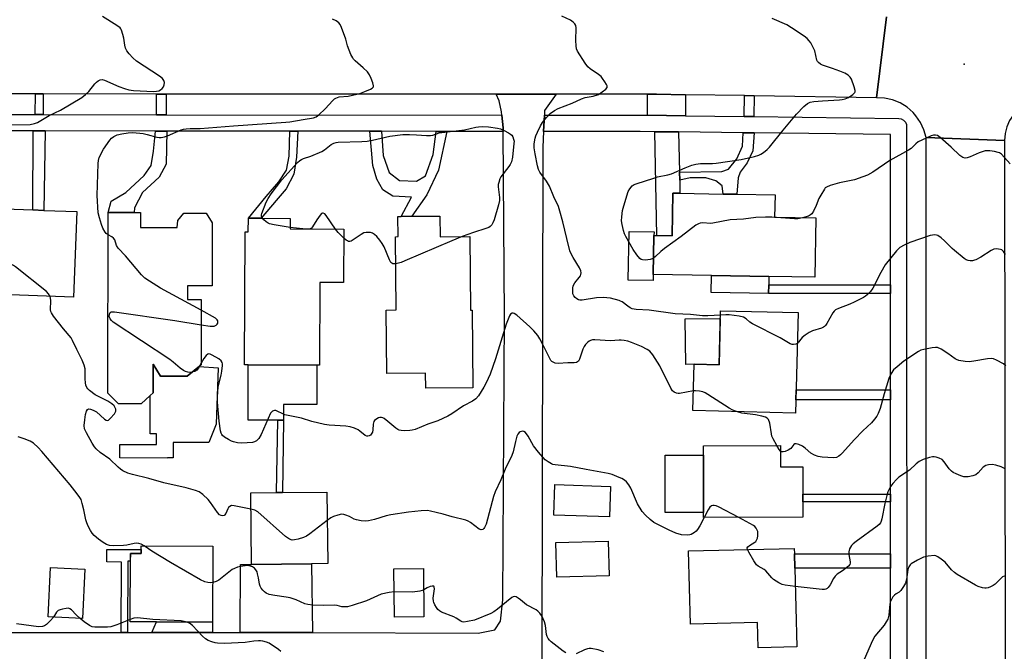
# Model space of a CAD drawing. Units: inches. Extents: x 1285758 to 1291758, y 465453 to 469453.
# Drawn here: x 1286780 to 1287141, y 468375 to 468607 of the extents above; entities that cross this region are included whole.
import ezdxf

# ---------------------------------------------------------------- set-up
doc = ezdxf.new("R2010")
doc.units = ezdxf.units.IN
doc.header["$MEASUREMENT"] = 0
for name, color, linetype in [('BLDG-Footprint', 5, 'Continuous'), ('CULTRL-Pad', 6, 'Continuous'), ('ELEV-Spot Elevation', 7, 'Continuous'), ('TRANS-Driveway', 251, 'Continuous'), ('TRANS-Non Street Sidewalk', 7, 'Continuous'), ('TRANS-Road', 130, 'Continuous'), ('TRANS-Street Sidewalk', 7, 'Continuous'), ('Undefined', 1, 'Continuous')]:
    doc.layers.add(name, color=color, linetype=linetype)

msp = doc.modelspace()

# ---------------------------------------------------------------- linework, layer by layer
at = {"layer": 'BLDG-Footprint'}
for points, elevation in [([(1287072.13, 468534.25), (1287071.77, 468512.57), (1287054.95, 468512.85), (1287033.85, 468513.2), (1287012.57, 468513.56), (1287012.81, 468527.8), (1287013.92, 468527.78), (1287019.51, 468527.69), (1287019.77, 468543.34), (1287022.34, 468543.3), (1287038.14, 468543.04), (1287043.19, 468542.95), (1287057.19, 468542.72), (1287057.05, 468534.5)], 307.84), ([(1286801.23, 468536.57), (1286800.02, 468505.19), (1286773.65, 468506.2), (1286774.86, 468537.59), (1286785.11, 468537.19), (1286789.21, 468537.03)], 302.32), ([(1286824.64, 468530.72), (1286838.08, 468530.71), (1286838.33, 468533.38), (1286840.54, 468536), (1286848.68, 468535.99), (1286850.89, 468532.49), (1286850.88, 468509.43), (1286841.8, 468509.43), (1286841.79, 468504.37), (1286846.83, 468504.37), (1286846.81, 468480.41), (1286841.7, 468476.28), (1286839.89, 468476.28), (1286831.9, 468476.28), (1286829.28, 468480.67), (1286829.27, 468470.2), (1286828.14, 468469.15), (1286824.91, 468466.15), (1286816.5, 468466.16), (1286812.69, 468470.02), (1286812.74, 468536.27), (1286822.24, 468536.26), (1286824.65, 468536.26)], 303.9), ([(1286899.17, 468530.19), (1286899.07, 468510.58), (1286890.34, 468510.62), (1286890.17, 468480.27), (1286889.26, 468480.27), (1286864.13, 468480.41), (1286862.76, 468480.42), (1286863.02, 468529.15), (1286864.12, 468529.14), (1286864.14, 468534.16), (1286868.81, 468534.13), (1286879.49, 468534.07), (1286879.47, 468530.29)], 305.28), ([(1286934.32, 468534.98), (1286934.39, 468527.39), (1286945.31, 468527.48), (1286945.54, 468500.45), (1286946.18, 468500.45), (1286946.43, 468472), (1286929.14, 468471.85), (1286929.1, 468477.36), (1286914.89, 468477.24), (1286914.69, 468500.48), (1286918.32, 468500.52), (1286918.08, 468527.4), (1286919.03, 468527.41), (1286918.96, 468534.84), (1286920.12, 468534.85), (1286924.01, 468534.89)], 305.21), ([(1287065.61, 468499.55), (1287064.69, 468462.73), (1287027.07, 468463.67), (1287027.49, 468480.62), (1287036.68, 468480.39), (1287037.18, 468500.26)], 335.06), ([(1287059.22, 468450.81), (1287059.25, 468443.05), (1287067.33, 468443.07), (1287067.36, 468432.96), (1287067.37, 468430.18), (1287067.39, 468424.51), (1287031, 468424.4), (1287030.99, 468426.33), (1287030.93, 468447.32), (1287030.92, 468450.73)], 302.88), ([(1286996.85, 468435.85), (1286996.46, 468424.65), (1286976.07, 468425.36), (1286976.46, 468436.56)], 301.44), ([(1286887.28, 468407.48), (1286865.33, 468407.22), (1286865.01, 468433.43), (1286874.42, 468433.55), (1286876.7, 468433.57), (1286892.94, 468433.77), (1286893.26, 468407.55)], 301.73), ([(1286851.17, 468413.99), (1286851.05, 468386.06), (1286830.51, 468386.14), (1286820.78, 468386.19), (1286820.88, 468411.28), (1286824.83, 468411.26), (1286824.84, 468414.11)], 298.87), ([(1286996.41, 468403.05), (1286977.23, 468402.55), (1286976.9, 468415.32), (1286996.08, 468415.82)], 300.5), ([(1287064.43, 468405.87), (1287065.12, 468377.04), (1287050.98, 468376.71), (1287050.76, 468385.93), (1287026.15, 468385.34), (1287025.51, 468412.19), (1287064.26, 468413.11), (1287064.31, 468411.13)], 301.42), ([(1286804.2, 468405.51), (1286803.34, 468387.43), (1286790.71, 468388.03), (1286791.57, 468406.11)], 298.12), ([(1286928.5, 468388.02), (1286917.65, 468387.94), (1286917.52, 468405.66), (1286928.37, 468405.74)], 299.68)]:
    msp.add_lwpolyline(points, close=True, dxfattribs=dict(at, elevation=elevation))
at = {"layer": 'CULTRL-Pad'}
for points in [[(1287012.57, 468513.56), (1287012.53, 468511.34), (1287003.37, 468511.49), (1287003.67, 468529.29), (1287012.83, 468529.14), (1287012.81, 468527.8)], [(1287054.9, 468509.71), (1287054.85, 468506.58), (1287033.75, 468506.93), (1287033.85, 468513.2), (1287054.95, 468512.85)], [(1287037.11, 468497.44), (1287036.68, 468480.39), (1287027.49, 468480.62), (1287024.48, 468480.58), (1287024.23, 468497.24)], [(1286839.89, 468476.28), (1286841.7, 468476.28), (1286846.11, 468479.84), (1286853.03, 468479.31), (1286852.34, 468458.61), (1286849.6, 468451.95), (1286836.55, 468451.95), (1286836.58, 468446.31), (1286834.55, 468446.31), (1286834.55, 468446.25), (1286817.07, 468446.26), (1286817.08, 468451.19), (1286830.43, 468451.18), (1286830.44, 468455.07), (1286828.13, 468455.07), (1286828.14, 468469.15), (1286829.27, 468470.2), (1286829.28, 468480.67), (1286831.9, 468476.28)], [(1286889.26, 468480.27), (1286889.18, 468465.87), (1286876.99, 468465.93), (1286876.96, 468460.09), (1286874.93, 468460.11), (1286864.02, 468460.16), (1286864.13, 468480.41)], [(1287030.99, 468426.33), (1287016.96, 468426.29), (1287016.9, 468447.28), (1287030.93, 468447.32)]]:
    msp.add_lwpolyline(points, close=True, dxfattribs=at)
at = {"layer": 'ELEV-Spot Elevation'}
msp.add_point((1287126.46, 468590.68, 308.67), dxfattribs=at)
at = {"layer": 'TRANS-Driveway'}
for points in [[(1287024.38, 468579.45), (1287024.34, 468571.74), (1287010.43, 468571.92), (1287010.48, 468579.61), (1287013.79, 468579.59)], [(1287021.85, 468565.78), (1287022.17, 468551.1), (1287022.24, 468548.12), (1287022.34, 468543.3), (1287019.77, 468543.34), (1287019.51, 468527.69), (1287013.92, 468527.78), (1287013.1, 468565.88)], [(1286887.7, 468382.25), (1286861.15, 468382.33), (1286861.29, 468407.18), (1286865.33, 468407.22), (1286887.28, 468407.48)], [(1286851.03, 468382.34), (1286828.73, 468382.33), (1286830.51, 468386.14), (1286851.05, 468386.06)]]:
    msp.add_lwpolyline(points, close=True, dxfattribs=at)
at = {"layer": 'TRANS-Non Street Sidewalk'}
for points in [[(1286788.92, 468579.71), (1286788.91, 468572.15), (1286786.05, 468572.15), (1286786.06, 468579.71)], [(1286834.06, 468579.69), (1286834.05, 468572.11), (1286830.48, 468572.11), (1286830.48, 468579.69)], [(1287049.49, 468579.06), (1287049.4, 468571.44), (1287045.92, 468571.48), (1287046.01, 468579.11)], [(1286789.68, 468566.15), (1286789.21, 468537.03), (1286785.11, 468537.19), (1286785.25, 468566.15)], [(1286834.25, 468566.11), (1286834.07, 468553.98), (1286831.4, 468549.25), (1286825.31, 468543.63), (1286822.36, 468538.03), (1286822.24, 468536.26), (1286812.74, 468536.27), (1286813.91, 468540.39), (1286819.17, 468543.57), (1286825.97, 468549.77), (1286828.51, 468553.51), (1286829.32, 468558.8), (1286830.11, 468566.11)], [(1286882.3, 468566.06), (1286881.83, 468556.58), (1286880.77, 468550.31), (1286878.04, 468545), (1286874.32, 468540.66), (1286868.81, 468534.13), (1286864.14, 468534.16), (1286870.69, 468542.16), (1286875.37, 468547.48), (1286878.11, 468551.82), (1286879.04, 468556.97), (1286879.38, 468566.07)], [(1286912.97, 468566.03), (1286913.5, 468557.17), (1286915.8, 468550.92), (1286919.56, 468547.97), (1286925.83, 468547.72), (1286929.1, 468549.69), (1286931.87, 468557.48), (1286932.98, 468566.02), (1286936.87, 468566.01), (1286933.86, 468551.82), (1286929.61, 468542.68), (1286924.01, 468534.89), (1286920.12, 468534.85), (1286923.94, 468541.88), (1286917.07, 468542.27), (1286913.46, 468544.63), (1286911.19, 468548.49), (1286909.8, 468553.55), (1286908.64, 468566.04)], [(1287049.51, 468565.44), (1287048.99, 468558.89), (1287046.97, 468554.52), (1287044.37, 468551.07), (1287043.7, 468549), (1287043.19, 468542.95), (1287038.14, 468543.04), (1287037.78, 468546.08), (1287035.47, 468547.9), (1287031.8, 468549.01), (1287026.07, 468548.96), (1287022.24, 468548.12), (1287022.17, 468551.1), (1287037.73, 468551.24), (1287040.12, 468552.17), (1287043.18, 468555.98), (1287045.31, 468560.57), (1287045.5, 468565.48)], [(1287099.5, 468506.59), (1287054.85, 468506.58), (1287054.9, 468509.71), (1287099.5, 468509.73)], [(1287099.51, 468467.59), (1287064.81, 468467.58), (1287064.9, 468471.28), (1287099.51, 468471.29)], [(1286876.7, 468433.57), (1286874.42, 468433.55), (1286874.93, 468460.11), (1286876.96, 468460.09)], [(1287099.52, 468430.19), (1287067.37, 468430.18), (1287067.36, 468432.96), (1287099.52, 468432.97)], [(1286819.84, 468382.33), (1286817.53, 468382.32), (1286817.64, 468408.1), (1286812.28, 468408.13), (1286812.3, 468412.74), (1286824.84, 468412.68), (1286824.83, 468411.26), (1286820.88, 468411.28), (1286820.87, 468408.45), (1286819.95, 468408.46)], [(1287099.53, 468405.88), (1287064.43, 468405.87), (1287064.31, 468411.13), (1287099.53, 468411.14)]]:
    msp.add_lwpolyline(points, close=True, dxfattribs=at)
at = {"layer": 'TRANS-Road'}
for points in [[(1287098.02, 468608.05), (1287094.39, 468578.36), (1287049.49, 468579.06), (1287046.01, 468579.11), (1287024.38, 468579.45), (1287013.79, 468579.59), (1287010.48, 468579.61), (1286976.97, 468579.63), (1286954.95, 468579.64), (1286834.06, 468579.69), (1286830.48, 468579.69), (1286788.92, 468579.71), (1286786.06, 468579.71), (1286741.74, 468579.73), (1286739.13, 468579.73), (1286728.44, 468579.74), (1286708.02, 468579.75), (1286593.23, 468579.8), (1286592.72, 468608.6)], [(1287157.4, 468607.93), (1287154.37, 468577.33), (1287153.12, 468577.15), (1287150.68, 468576.45), (1287148.4, 468575.35), (1287146.34, 468573.86), (1287144.58, 468572.04), (1287143.16, 468569.95), (1287142.12, 468567.63), (1287141.5, 468565.18), (1287141.32, 468562.65), (1287112.58, 468563.73), (1287111.78, 468566.6), (1287110.51, 468569.31), (1287108.82, 468571.76), (1287107.83, 468572.88), (1287105.58, 468574.84), (1287103.04, 468576.41), (1287100.28, 468577.54), (1287097.37, 468578.19), (1287094.39, 468578.36), (1287098.02, 468608.05)], [(1286746.02, 468382.3), (1286817.53, 468382.32), (1286819.84, 468382.33), (1286828.73, 468382.33), (1286851.03, 468382.34), (1286857.85, 468382.34), (1286861.15, 468382.33), (1286887.7, 468382.25), (1286948.38, 468382.08), (1286954.53, 468383.25), (1286956.56, 468386.45), (1286957.42, 468394.29), (1286958, 468498.16), (1286957.49, 468566), (1286957.48, 468567.33), (1286956.99, 468572), (1286956.87, 468573.11), (1286956.09, 468577.21), (1286954.95, 468579.64), (1286976.97, 468579.63), (1286972.73, 468573.62), (1286972.65, 468571.98), (1286972.37, 468565.98), (1286972.1, 468560.18), (1286971.76, 468371.35)]]:
    msp.add_lwpolyline(points, dxfattribs=at)
msp.add_lwpolyline([(1287141.32, 468562.65), (1287141.51, 468369.69), (1287141.51, 468366.08), (1287141.55, 468325.11), (1287141.55, 468322.21), (1287141.59, 468280.35), (1287141.59, 468277.32), (1287141.69, 468178.52), (1287112.56, 468176.85), (1287112.57, 468314.22), (1287112.57, 468317.95), (1287112.58, 468563.73)], close=True, dxfattribs=at)
at = {"layer": 'TRANS-Street Sidewalk'}
msp.add_lwpolyline([(1286739.12, 468572.19), (1286741.73, 468572.19), (1286786.05, 468572.15), (1286788.91, 468572.15), (1286830.48, 468572.11), (1286834.05, 468572.11), (1286956.99, 468572), (1286957.48, 468567.33), (1286957.49, 468566), (1286936.87, 468566.01), (1286932.98, 468566.02), (1286912.97, 468566.03), (1286908.64, 468566.04), (1286882.3, 468566.06), (1286879.38, 468566.07), (1286834.25, 468566.11), (1286830.11, 468566.11), (1286789.68, 468566.15), (1286785.25, 468566.15), (1286740.92, 468566.19), (1286737.3, 468566.19), (1286725.35, 468566.21), (1286726.35, 468572.2)], close=True, dxfattribs=at)
msp.add_lwpolyline([(1287099.54, 468364.55), (1287099.53, 468405.88), (1287099.53, 468411.14), (1287099.52, 468430.19), (1287099.52, 468432.97), (1287099.51, 468467.59), (1287099.51, 468471.29), (1287099.5, 468506.59), (1287099.5, 468509.73), (1287099.48, 468564.82), (1287049.51, 468565.44), (1287045.5, 468565.48), (1287021.85, 468565.78), (1287013.1, 468565.88), (1287007.81, 468565.95), (1286972.37, 468565.98), (1286972.65, 468571.98), (1287007.86, 468571.95), (1287010.43, 468571.92), (1287024.34, 468571.74), (1287045.92, 468571.48), (1287049.4, 468571.44), (1287102.52, 468570.78), (1287103.48, 468570.61), (1287104.33, 468570.14), (1287104.99, 468569.42), (1287105.39, 468568.53), (1287105.54, 468317.95)], dxfattribs=at)
at = {"layer": 'Undefined'}
for p, q in [((1286884.15, 468530.27, 306), (1286879.47, 468530.82, 306)), ((1286846.81, 468481.07, 304), (1286846.29, 468479.98, 304))]:
    msp.add_line(p, q, dxfattribs=at)
for points, elevation in [([(1286776.26, 468568.4), (1286784.17, 468568.58), (1286785.8, 468568.86), (1286786.85, 468569.22), (1286791.09, 468571.78), (1286795.3, 468573.73), (1286803.05, 468578.46), (1286804.41, 468579.5), (1286805.67, 468580.66), (1286807.84, 468583.45), (1286808.44, 468584.08), (1286809.11, 468584.57), (1286809.83, 468584.91), (1286810.6, 468585.01), (1286811.41, 468584.8), (1286816.62, 468582.5), (1286818.75, 468581.73), (1286820.36, 468581.25), (1286822.08, 468581.02), (1286829.39, 468580.65), (1286830.52, 468580.73), (1286831.31, 468580.91), (1286831.92, 468581.2), (1286832.52, 468581.71), (1286833, 468582.35), (1286833.32, 468583.07), (1286833.36, 468583.88), (1286833.16, 468584.68), (1286832.69, 468585.35), (1286831.57, 468586.26), (1286823.14, 468591.8), (1286821.81, 468592.95), (1286820.48, 468594.46), (1286819.6, 468595.59), (1286819.09, 468596.57), (1286818.85, 468597.64), (1286818.5, 468600.17), (1286818.19, 468601.54), (1286817.68, 468603.11), (1286817.44, 468603.59), (1286817.11, 468604.01), (1286815.99, 468604.87), (1286810.73, 468608.07)], 302), ([(1287000, 468503.98), (1286996.87, 468504.8), (1286994.15, 468505.09), (1286991.8, 468504.92), (1286986.5, 468504.18), (1286985.68, 468504.13), (1286985.18, 468504.24), (1286984.52, 468504.63), (1286983.91, 468505.15), (1286983.41, 468505.76), (1286983.12, 468506.5), (1286983.02, 468507.35), (1286983.04, 468508.5), (1286983.2, 468509.33), (1286983.83, 468510.49), (1286985.42, 468512.39), (1286985.86, 468513.06), (1286986.05, 468513.57), (1286986.13, 468514.1), (1286986.03, 468514.9), (1286985.54, 468515.93), (1286983.19, 468519.71), (1286982.45, 468521.16), (1286982.03, 468522.18), (1286980.83, 468526.68), (1286979.43, 468532.84), (1286978.34, 468536.81), (1286977.76, 468538.46), (1286976.12, 468542.03), (1286974.48, 468545.96), (1286973.39, 468547.7), (1286971.01, 468551.02), (1286970.49, 468552.03), (1286970.11, 468553.42), (1286969.23, 468557.73), (1286968.88, 468560.03), (1286968.96, 468561.49), (1286969.26, 468563.54), (1286969.5, 468564.38), (1286970.07, 468565.71), (1286971.23, 468568.06), (1286971.94, 468569.32), (1286973.38, 468571.1), (1286974.8, 468572.52), (1286976.41, 468573.7), (1286977.64, 468574.41), (1286982.8, 468576.36), (1286986.3, 468577.95), (1286987.65, 468578.39), (1286990.56, 468578.86), (1286992.44, 468579.54), (1286993.88, 468580.46), (1286995.19, 468581.5), (1286995.64, 468582.06), (1286995.7, 468582.26), (1286995.66, 468582.72), (1286995.46, 468583.19), (1286994.86, 468584.18), (1286994, 468585.41), (1286993.42, 468586.08), (1286992.53, 468586.81), (1286989.43, 468588.91), (1286988.59, 468589.67), (1286987.58, 468591.07), (1286984.8, 468595.47), (1286984.45, 468596.24), (1286984.25, 468597.33), (1286984.18, 468599.32), (1286984.24, 468603.96), (1286984.12, 468604.78), (1286983.75, 468605.48), (1286983.18, 468606.09), (1286982.26, 468606.77), (1286979.02, 468608.29)], 306), ([(1287012.67, 468519.52), (1287012.17, 468519.28), (1287011.36, 468519.03), (1287009.67, 468518.78), (1287008.61, 468518.89), (1287008.13, 468519.07), (1287007.68, 468519.39), (1287006.53, 468520.72), (1287005.19, 468522.67), (1287002.47, 468527.45), (1287002, 468528.5), (1287001.6, 468529.69), (1287001.1, 468531.87), (1287000.91, 468533.24), (1287000.98, 468534.68), (1287001.29, 468536.98), (1287001.73, 468538.67), (1287003.41, 468543.95), (1287003.91, 468544.96), (1287004.83, 468546), (1287005.51, 468546.47), (1287006.3, 468546.82), (1287012.74, 468548.91), (1287014.16, 468549.3), (1287017.85, 468550.11), (1287019.2, 468550.5), (1287024.21, 468552.67), (1287026.71, 468553.58), (1287028.12, 468554.01), (1287029.88, 468554.23), (1287034.28, 468554.28), (1287035.65, 468554.4), (1287044.76, 468555.72), (1287049.61, 468556.79), (1287051.28, 468557.27), (1287052.03, 468557.65), (1287052.97, 468558.31), (1287054.33, 468559.39), (1287055.17, 468560.18), (1287060.18, 468566.42), (1287065.05, 468572.33), (1287067.7, 468575.07), (1287069.03, 468576.19), (1287070.07, 468576.68), (1287071.47, 468577.02), (1287074.61, 468577.26), (1287080.87, 468577.59), (1287081.76, 468577.68), (1287082.86, 468577.9), (1287084.14, 468578.43), (1287085.76, 468579.56), (1287086.44, 468580.31), (1287086.53, 468580.53), (1287086.57, 468581.01), (1287086.22, 468582.34), (1287085.16, 468585.09), (1287084.73, 468585.82), (1287083.96, 468586.57), (1287082.8, 468587.3), (1287080.96, 468588.08), (1287078.27, 468589.09), (1287074.57, 468590.22), (1287073.86, 468590.6), (1287073.07, 468591.22), (1287072.76, 468591.61), (1287072.53, 468592.1), (1287071.76, 468595.48), (1287070.81, 468597.54), (1287070.25, 468598.52), (1287069.75, 468599.21), (1287068.96, 468600.03), (1287067.87, 468600.96), (1287063.28, 468604.01), (1287061.55, 468605.07), (1287056.17, 468607.45)], 308), ([(1286812.73, 468528.12), (1286812.07, 468528.59), (1286811.69, 468529.02), (1286810.82, 468530.55), (1286810.31, 468531.86), (1286809.53, 468534.25), (1286809.1, 468536.14), (1286808.78, 468542.49), (1286809.04, 468554.23), (1286809.16, 468555.35), (1286809.48, 468556.44), (1286811.1, 468559.51), (1286813.38, 468562.84), (1286813.95, 468563.47), (1286814.85, 468564.14), (1286816.11, 468564.73), (1286817.72, 468565.16), (1286820.04, 468565.47), (1286821.8, 468565.57), (1286825.64, 468565.24), (1286827.05, 468564.92), (1286830.64, 468563.91), (1286831.44, 468563.78), (1286832.24, 468563.77), (1286833.39, 468563.99), (1286834.51, 468564.37), (1286839.57, 468566.55), (1286840.37, 468566.79), (1286841.38, 468566.97), (1286842.75, 468567.06), (1286846.42, 468567.09), (1286849.5, 468567.26), (1286858.75, 468568.02), (1286877.88, 468569.33), (1286879.34, 468569.51), (1286884.26, 468570.39), (1286888.03, 468570.97), (1286889.02, 468571.33), (1286889.95, 468572.01), (1286892.27, 468574.31), (1286895.06, 468577.38), (1286895.72, 468577.94), (1286896.16, 468578.2), (1286897.38, 468578.63), (1286900.78, 468578.93), (1286904.94, 468579.9), (1286906.82, 468580.58), (1286908.88, 468581.48), (1286909.55, 468581.85), (1286909.98, 468582.31), (1286910.05, 468582.75), (1286909.8, 468583.79), (1286909.17, 468585.45), (1286908.53, 468586.79), (1286907.79, 468587.79), (1286906.17, 468589.34), (1286903.32, 468591.83), (1286902.71, 468592.45), (1286902.38, 468592.91), (1286901.76, 468594.19), (1286900.52, 468597.4), (1286899.84, 468599.76), (1286898.29, 468604.15), (1286897.82, 468605.18), (1286897.34, 468605.82), (1286896.27, 468606.58), (1286895.03, 468607.13)], 304), ([(1286869.27, 468534.13), (1286869.08, 468534.41), (1286868.92, 468534.86), (1286868.92, 468535.36), (1286869.05, 468535.91), (1286870.71, 468540.06), (1286871.37, 468541.38), (1286872.53, 468543.05), (1286876.38, 468548.19), (1286882.11, 468554.59), (1286882.99, 468555.36), (1286883.66, 468555.75), (1286884.38, 468556.04), (1286887.03, 468556.86), (1286891.04, 468558.66), (1286892.01, 468559.28), (1286894.54, 468561.2), (1286895.52, 468561.74), (1286896.32, 468561.96), (1286897.11, 468562.05), (1286905.77, 468562.31), (1286907.71, 468562.47), (1286909.67, 468562.79), (1286916, 468564.27), (1286920.81, 468564.85), (1286923.15, 468564.87), (1286925.82, 468564.74), (1286929.39, 468564.46), (1286930.86, 468564.46), (1286931.74, 468564.67), (1286934.07, 468565.43), (1286937.09, 468565.88), (1286943.34, 468566.52), (1286947.47, 468567.56), (1286948.47, 468567.72), (1286949.88, 468567.77), (1286952.2, 468567.63), (1286955.47, 468567.22), (1286956.62, 468566.92), (1286957.96, 468566.31), (1286959.53, 468565.48), (1286960.26, 468565.01), (1286960.67, 468564.63), (1286961.1, 468563.96), (1286961.38, 468563.21), (1286961.52, 468562.39), (1286961.5, 468561.52), (1286960.93, 468556.53), (1286960.57, 468554.84), (1286960.11, 468553.86), (1286959.66, 468553.14), (1286956.7, 468549.39), (1286956.33, 468548.63), (1286955.92, 468547.3), (1286955.75, 468546.48), (1286955.69, 468545.66), (1286956.23, 468541.79), (1286956.21, 468540.69), (1286955.88, 468539.11), (1286954.21, 468533.57), (1286953.77, 468532.47), (1286953.36, 468531.71), (1286952.79, 468531.08), (1286952.32, 468530.77), (1286951.22, 468530.35), (1286946.63, 468528.98), (1286942.56, 468527.46)], 306), ([(1287143.33, 468554.11), (1287140.17, 468557.6), (1287139.49, 468558.11), (1287138.99, 468558.31), (1287137.63, 468558.61), (1287135.93, 468558.84), (1287135.08, 468558.9), (1287134.25, 468558.84), (1287133.42, 468558.64), (1287132.06, 468558.17), (1287128.67, 468556.65), (1287127.62, 468556.27), (1287126.88, 468556.18), (1287126.02, 468556.39), (1287124.89, 468557.22), (1287121.72, 468560.24), (1287117.66, 468563.82), (1287116.69, 468564.44), (1287116, 468564.62), (1287115.25, 468564.6), (1287114.44, 468564.36), (1287110.96, 468562.83), (1287109.68, 468562.17), (1287108.78, 468561.47), (1287107.03, 468559.76), (1287106.17, 468559.11), (1287099.29, 468555.27), (1287093.02, 468551.08), (1287091.04, 468549.92), (1287089.41, 468549.28), (1287086.29, 468548.24), (1287080.85, 468547.15), (1287077.39, 468546.15), (1287076.04, 468545.6), (1287075.61, 468545.26), (1287075.26, 468544.85), (1287073.94, 468542.63), (1287073.3, 468541.34), (1287072.3, 468538.84), (1287071.23, 468536.73), (1287070.62, 468535.77), (1287070.24, 468535.38), (1287069.51, 468534.98), (1287067.22, 468534.33)], 308), ([(1286896.1, 468530.21), (1286892.68, 468535.21), (1286892.15, 468535.78), (1286891.57, 468536.08), (1286891.37, 468536.07), (1286890.97, 468535.86), (1286890.42, 468535.27), (1286889.21, 468533.53), (1286887.64, 468531), (1286887.29, 468530.58), (1286886.83, 468530.25)], 306), ([(1286879.47, 468530.82), (1286873.65, 468531.73), (1286871.92, 468532.12), (1286871.39, 468532.35), (1286870.67, 468532.83), (1286869.78, 468533.58), (1286869.27, 468534.13)], 306), ([(1287067.22, 468534.33), (1287065.49, 468533.97), (1287064.31, 468533.92), (1287056.02, 468534.56), (1287053.67, 468534.61), (1287050.18, 468534.37), (1287045.69, 468533.84), (1287040.78, 468533.52), (1287034.39, 468532.3), (1287033.54, 468532.29), (1287030.77, 468532.52), (1287029.76, 468532.4), (1287029.09, 468532.16), (1287028.11, 468531.56), (1287022.77, 468527.51), (1287016.7, 468523.05), (1287015.31, 468521.95), (1287013.4, 468520.09), (1287012.67, 468519.52)], 308), ([(1286846.83, 468500.41), (1286831.91, 468508.53), (1286827.87, 468511.06), (1286826.16, 468512.23), (1286824.92, 468513.47), (1286819.05, 468520.4), (1286816.36, 468523.14), (1286815.78, 468524.19), (1286815.14, 468526.22), (1286814.72, 468526.84), (1286814.13, 468527.33), (1286812.73, 468528.12)], 304), ([(1286886.83, 468530.25), (1286886.4, 468530.14), (1286885.86, 468530.11), (1286884.15, 468530.27)], 306), ([(1286899.15, 468526.85), (1286897.09, 468528.99), (1286896.1, 468530.21)], 306), ([(1286918.17, 468517.5), (1286917.11, 468517.45), (1286916.69, 468517.63), (1286916.36, 468517.98), (1286915.83, 468518.96), (1286913.89, 468523.63), (1286913.23, 468524.94), (1286912.35, 468526.09), (1286911.18, 468527.41), (1286910.36, 468528.22), (1286909.68, 468528.68), (1286908.92, 468528.89), (1286908.09, 468528.95), (1286907.26, 468528.92), (1286906.45, 468528.77), (1286905.45, 468528.25), (1286902.59, 468526.19), (1286901.84, 468525.81), (1286901.36, 468525.69), (1286900.89, 468525.69), (1286900.42, 468525.83), (1286899.97, 468526.11), (1286899.15, 468526.85)], 306), ([(1287141.72, 468520.87), (1287140.89, 468522.02), (1287140.29, 468522.54), (1287139.82, 468522.73), (1287139.04, 468522.87), (1287138.22, 468522.89), (1287137.42, 468522.78), (1287136.4, 468522.3), (1287132.64, 468519.94), (1287130.85, 468518.93), (1287130.31, 468518.73), (1287129.54, 468518.59), (1287128.74, 468518.56), (1287127.97, 468518.65), (1287127.23, 468518.94), (1287126.52, 468519.41), (1287122.91, 468522.3), (1287122.07, 468523.06), (1287119.33, 468525.89), (1287118.04, 468527.03), (1287116.86, 468527.8), (1287116.35, 468527.99), (1287115.81, 468528.07), (1287114.96, 468528.01), (1287114.11, 468527.79), (1287106.65, 468525.29), (1287104.49, 468524.34), (1287102.97, 468523.44), (1287101.73, 468522.17), (1287097.57, 468517.06), (1287095.98, 468514.28), (1287092.99, 468508.52), (1287092.17, 468507.35), (1287090.98, 468506.07), (1287090.31, 468505.53), (1287089.56, 468505.1), (1287086.16, 468503.42), (1287084.56, 468502.71), (1287080.43, 468501.1), (1287079.41, 468500.56), (1287078.88, 468500.12), (1287078.38, 468499.48), (1287076.22, 468495.59), (1287075.72, 468494.88), (1287075.36, 468494.51), (1287074.99, 468494.25), (1287074.24, 468493.91), (1287070.98, 468492.93), (1287069.7, 468492.33), (1287068.27, 468491.33), (1287067.15, 468490.41), (1287066.59, 468489.8), (1287065.78, 468488.72), (1287065.33, 468488.26)], 306), ([(1286942.56, 468527.46), (1286938.72, 468525.92), (1286921.54, 468518.5), (1286920.14, 468517.98), (1286918.17, 468517.5)], 306), ([(1286791.45, 468505.52), (1286790.94, 468506.46), (1286790.13, 468507.26), (1286778.8, 468516.39), (1286778.07, 468516.85), (1286777.27, 468517.18), (1286774.11, 468518.1)], 302), ([(1286865.08, 468427.54), (1286858.97, 468428.77), (1286857.93, 468428.81), (1286857.33, 468428.53), (1286856.84, 468428.06), (1286856.57, 468427.6), (1286855.83, 468425.86), (1286855.43, 468425.3), (1286855.26, 468425.18), (1286854.83, 468425.06), (1286854.12, 468425.16), (1286853.57, 468425.46), (1286852.84, 468426.23), (1286850.31, 468429.95), (1286849.39, 468431.1), (1286847.45, 468432.86), (1286846.06, 468433.87), (1286844.73, 468434.38), (1286841.4, 468435.3), (1286833.12, 468437.11), (1286827.67, 468438.72), (1286821.65, 468440.19), (1286819.99, 468440.73), (1286818.19, 468441.56), (1286817.22, 468442.14), (1286816.38, 468442.86), (1286813.42, 468445.81), (1286809.8, 468448.29), (1286808.39, 468449.57), (1286807.69, 468450.41), (1286806.93, 468451.66), (1286804.77, 468455.5), (1286804.11, 468457.01), (1286803.97, 468458.22), (1286804.14, 468460.21), (1286804.41, 468462.16), (1286804.82, 468463.47), (1286805.2, 468464.05), (1286805.55, 468464.23), (1286806.23, 468464.18), (1286807.24, 468463.84), (1286807.97, 468463.46), (1286808.43, 468463.13), (1286811.44, 468460.49), (1286812.08, 468460.11), (1286812.5, 468460.03), (1286812.92, 468460.18), (1286813.52, 468460.69), (1286815.05, 468462.49), (1286815.36, 468462.97), (1286815.56, 468463.46), (1286815.55, 468464.15), (1286815.36, 468464.64), (1286814.93, 468465.35), (1286814.12, 468466.14), (1286812.58, 468467.05), (1286807.99, 468469.45), (1286805.89, 468471.03), (1286805.27, 468471.63), (1286804.96, 468472.05), (1286804.58, 468472.94), (1286804.44, 468473.8), (1286804.37, 468475.29), (1286804.38, 468478.1), (1286804.3, 468478.91), (1286803.94, 468480.26), (1286803.28, 468482.11), (1286801.22, 468486.03), (1286799.72, 468489.32), (1286799.15, 468490.34), (1286796.35, 468493.57), (1286792.73, 468498.29), (1286791.93, 468499.5), (1286791.71, 468500.02), (1286791.61, 468500.56), (1286791.71, 468504.04), (1286791.63, 468504.86), (1286791.45, 468505.52)], 302), ([(1287037.14, 468498.63), (1287032.54, 468498.35), (1287030.66, 468498.37), (1287026.17, 468498.86), (1287020.54, 468499.14), (1287011.11, 468500.43), (1287006.25, 468500.74), (1287004.86, 468501), (1287004.09, 468501.29), (1287003.2, 468501.87), (1287001.16, 468503.46), (1287000.59, 468503.77), (1287000, 468503.98)], 306), ([(1286843.44, 468477.68), (1286842.74, 468477.6), (1286841.91, 468477.67), (1286841.09, 468477.91), (1286840.32, 468478.29), (1286839.18, 468479.17), (1286836.54, 468481.44), (1286835.36, 468482.33), (1286814.61, 468496.11), (1286813.92, 468496.67), (1286813.44, 468497.3), (1286813.18, 468498.18), (1286813.23, 468499.02), (1286813.48, 468499.56), (1286813.81, 468499.79), (1286814.29, 468499.87), (1286815.13, 468499.82), (1286837.22, 468496.64), (1286846.82, 468495.14)], 304), ([(1287000, 468489.49), (1286996.87, 468489.24), (1286991.19, 468489.61), (1286990.32, 468489.56), (1286989.51, 468489.37), (1286989.06, 468489.12), (1286988.44, 468488.62), (1286987.69, 468487.84), (1286987.22, 468487.18), (1286986.74, 468486.12), (1286985.56, 468482.46), (1286985.15, 468481.76), (1286984.83, 468481.47), (1286984.4, 468481.27), (1286983.59, 468481.16), (1286981.27, 468481.14), (1286977.75, 468480.91), (1286976.62, 468481.01), (1286976.12, 468481.21), (1286975.43, 468481.66), (1286975.03, 468482.03), (1286974.71, 468482.49), (1286972.62, 468486.94), (1286971.03, 468489.95), (1286970.25, 468491.14), (1286968.76, 468492.92), (1286967.36, 468494.38), (1286962.5, 468498.63), (1286961.6, 468499.25), (1286961.15, 468499.38), (1286960.78, 468499.33), (1286960.27, 468499.01), (1286959.82, 468498.35), (1286958.63, 468495.35), (1286954.7, 468482.66), (1286952.79, 468476.99), (1286951.32, 468473.77), (1286950.5, 468472.18), (1286948.47, 468469.01), (1286947.55, 468467.97), (1286946.28, 468467.14), (1286942.94, 468465.44), (1286938.72, 468462.44), (1286937.25, 468461.55), (1286933.57, 468459.94), (1286929.98, 468458.61), (1286925.34, 468456.75), (1286924.23, 468456.41), (1286923.37, 468456.31), (1286921.33, 468456.25), (1286920.19, 468456.3), (1286919.37, 468456.47), (1286918.88, 468456.71), (1286918.2, 468457.2), (1286915.32, 468459.67), (1286913.89, 468460.72), (1286913.4, 468460.98), (1286912.89, 468461.12), (1286912.36, 468461.09), (1286911.83, 468460.93), (1286910.82, 468460.41), (1286910.41, 468460.04), (1286910.15, 468459.64), (1286909.85, 468458.71), (1286909.79, 468456.63), (1286909.64, 468455.79), (1286909.39, 468455.31), (1286908.85, 468454.69), (1286908.43, 468454.38), (1286907.99, 468454.21), (1286907.56, 468454.24), (1286906.92, 468454.54), (1286905.02, 468456.12), (1286904.33, 468456.58), (1286903.06, 468457.14), (1286901.47, 468457.67), (1286899.84, 468457.94), (1286893.74, 468458.27), (1286891.99, 468458.56), (1286887.35, 468459.68), (1286883.59, 468460.82), (1286877.54, 468462.09), (1286876.73, 468462.4), (1286874.74, 468463.47), (1286874.24, 468463.64), (1286873.77, 468463.69), (1286873.34, 468463.61), (1286872.94, 468463.43), (1286872.58, 468463.11), (1286872.27, 468462.67), (1286868.83, 468454.93), (1286867.99, 468453.46), (1286867.09, 468452.55), (1286866.44, 468452.17), (1286865.62, 468451.96), (1286861.8, 468451.71), (1286860.11, 468451.87), (1286858.75, 468452.18), (1286857.95, 468452.47), (1286856.9, 468453), (1286855.38, 468453.93), (1286854.72, 468454.48), (1286854.41, 468454.88), (1286854.17, 468455.36), (1286853.94, 468456.19), (1286853.38, 468459.72), (1286852.8, 468466.67), (1286852.77, 468468.69), (1286853.1, 468472.4), (1286854.2, 468476.66), (1286854.46, 468478.12), (1286854.68, 468480.18), (1286854.66, 468480.75), (1286854.54, 468481.27), (1286854.15, 468481.94), (1286853.27, 468482.67), (1286850.93, 468484.01), (1286850.17, 468484.35), (1286849.69, 468484.46), (1286849.26, 468484.36), (1286848.69, 468483.88), (1286847.83, 468482.73), (1286846.81, 468481.07)], 304), ([(1286846.82, 468495.14), (1286850.18, 468494.61), (1286851.06, 468494.56), (1286851.62, 468494.62), (1286852.37, 468494.95), (1286852.75, 468495.31), (1286852.94, 468495.67), (1286853, 468496.17), (1286852.91, 468496.57), (1286852.71, 468496.95), (1286852.1, 468497.51), (1286846.83, 468500.41)], 304), ([(1287065.33, 468488.26), (1287064.76, 468487.97), (1287063.99, 468487.85), (1287063.47, 468487.89), (1287062.71, 468488.15), (1287059.08, 468490.31), (1287048.97, 468495.43), (1287047.98, 468496.08), (1287046.61, 468497.3), (1287045.63, 468497.85), (1287044.06, 468498.25), (1287040.35, 468498.69), (1287039.2, 468498.73), (1287037.14, 468498.63)], 306), ([(1287027.25, 468470.92), (1287022.2, 468469.91), (1287021.63, 468469.91), (1287021.13, 468470.01), (1287020.21, 468470.42), (1287019.63, 468470.92), (1287019.02, 468471.87), (1287014.98, 468480.04), (1287012.39, 468484.06), (1287011.29, 468485.43), (1287010.35, 468486.09), (1287008.26, 468487.16), (1287004.55, 468488.62), (1287003.19, 468489.04), (1287001.91, 468489.33), (1287000.84, 468489.48), (1287000, 468489.49)], 304), ([(1287141.83, 468480.1), (1287140.89, 468480.73), (1287138.37, 468482.13), (1287137.31, 468482.56), (1287136.47, 468482.73), (1287135.02, 468482.67), (1287130.07, 468481.75), (1287128.37, 468481.53), (1287126.92, 468481.59), (1287124.57, 468482.04), (1287123.74, 468482.33), (1287123.26, 468482.6), (1287120.53, 468484.6), (1287118.05, 468486.12), (1287116.78, 468486.72), (1287115.96, 468486.82), (1287114.83, 468486.7), (1287111.68, 468486.08), (1287110.66, 468485.77), (1287109.74, 468485.35), (1287104.37, 468481.76), (1287101.91, 468479.73), (1287100.66, 468478.53), (1287099.73, 468477.21), (1287098.94, 468475.41), (1287097.2, 468469.81), (1287095.69, 468464.42), (1287094.99, 468462.57), (1287094.48, 468461.57), (1287093.63, 468460.46), (1287092.49, 468459.2), (1287089.33, 468456.2), (1287086.29, 468453.1), (1287081.82, 468448.08), (1287081.22, 468447.44), (1287080.57, 468446.89), (1287079.67, 468446.49), (1287078.57, 468446.35), (1287074.41, 468446.59), (1287072.95, 468446.81), (1287071.61, 468447.33), (1287070.33, 468448.04), (1287068.23, 468449.89), (1287067.23, 468450.54), (1287065.92, 468451.22), (1287064.91, 468451.5), (1287064.49, 468451.42), (1287064.13, 468451.18), (1287062.92, 468449.74), (1287061.99, 468449.12), (1287060.91, 468448.69), (1287060.11, 468448.51), (1287059.62, 468448.54), (1287059.23, 468448.75)], 304), ([(1286846.29, 468479.98), (1286845.82, 468479.14), (1286845.26, 468478.5), (1286844.54, 468478.03), (1286843.44, 468477.68)], 304), ([(1287043.01, 468463.27), (1287041.68, 468463.84), (1287040.36, 468464.52), (1287032.57, 468469.58), (1287031.54, 468470.17), (1287030.71, 468470.47), (1287029.55, 468470.72), (1287028.07, 468470.92), (1287027.25, 468470.92)], 304), ([(1287057.84, 468450.8), (1287056.53, 468453.24), (1287056.07, 468454.29), (1287055.86, 468455.16), (1287055.23, 468459.01), (1287054.78, 468460.34), (1287054.36, 468460.92), (1287053.74, 468461.27), (1287052.36, 468461.64), (1287050.05, 468462.06), (1287044.96, 468462.73), (1287043.01, 468463.27)], 304), ([(1287000, 468439.14), (1286997.44, 468440.19), (1286996.05, 468440.57), (1286987.97, 468441.99), (1286982.16, 468443.11), (1286976.62, 468443.74), (1286975.78, 468443.93), (1286975.27, 468444.13), (1286974.04, 468444.81), (1286972.92, 468445.64), (1286970.45, 468448.39), (1286968.71, 468450.71), (1286966.69, 468454.23), (1286965.73, 468455.55), (1286965.14, 468455.95), (1286964.69, 468456.04), (1286964.24, 468456.03), (1286963.81, 468455.9), (1286963.41, 468455.61), (1286962.92, 468454.98), (1286962.55, 468454.23), (1286962.01, 468452.35), (1286961.16, 468448.54), (1286960.73, 468447.17), (1286958.27, 468442.2), (1286956.69, 468438.31), (1286954.59, 468433.83), (1286954.05, 468432.15), (1286951.29, 468422.05), (1286950.69, 468420.72), (1286950.39, 468420.35), (1286950.04, 468420.1), (1286949.47, 468419.98), (1286948.8, 468420.18), (1286945.62, 468422.58), (1286944.67, 468423.16), (1286943.9, 468423.48), (1286938.9, 468424.68), (1286935.54, 468425.67), (1286932.96, 468426.33), (1286930.96, 468426.8), (1286929.8, 468426.95), (1286927.46, 468426.84), (1286922.79, 468426.35), (1286916.34, 468425.48), (1286914.6, 468425.1), (1286910.34, 468423.73), (1286908.12, 468423.23), (1286907.01, 468423.09), (1286905.54, 468423.22), (1286903.8, 468423.58), (1286902.98, 468423.87), (1286901.17, 468424.8), (1286899.88, 468425.35), (1286899.1, 468425.58), (1286898.3, 468425.61), (1286896.94, 468425.36), (1286895.33, 468424.87), (1286894.4, 468424.37), (1286893.07, 468423.4)], 302), ([(1286825.94, 468414.1), (1286824.87, 468414.69), (1286824.03, 468414.91), (1286823.16, 468415), (1286822.29, 468414.94), (1286819.65, 468414.36), (1286818.32, 468414.18), (1286814.63, 468414.09), (1286813.23, 468414.18), (1286812.16, 468414.56), (1286810.91, 468415.32), (1286809.24, 468416.54), (1286807.66, 468417.88), (1286806.87, 468418.72), (1286806.28, 468419.62), (1286805.45, 468421.29), (1286804.95, 468422.54), (1286804.61, 468423.58), (1286803.83, 468427.31), (1286803.27, 468429.6), (1286802.82, 468431), (1286802.42, 468431.76), (1286801.41, 468433.17), (1286798.88, 468436.39), (1286788.46, 468448.66), (1286787.08, 468450.15), (1286785.37, 468451.67), (1286784.19, 468452.47), (1286782, 468453.32), (1286779.75, 468454.01)], 300), ([(1287059.23, 468448.75), (1287058.65, 468449.42), (1287057.84, 468450.8)], 304), ([(1287141.6, 468442.32), (1287140.05, 468443.03), (1287138.14, 468443.67), (1287136.77, 468443.85), (1287135.42, 468443.8), (1287134.4, 468443.45), (1287133.47, 468442.85), (1287131.61, 468440.79), (1287130.76, 468440.14), (1287129.71, 468439.77), (1287128.03, 468439.41), (1287127.19, 468439.31), (1287126.36, 468439.36), (1287125.25, 468439.73), (1287123.61, 468440.45), (1287122.54, 468440.98), (1287121.85, 468441.44), (1287120.97, 468442.34), (1287119.23, 468444.91), (1287118.42, 468445.67), (1287117.4, 468446.19), (1287116.31, 468446.57), (1287115.48, 468446.71), (1287114.92, 468446.67), (1287113.79, 468446.39), (1287111.53, 468445.65), (1287110.71, 468445.33), (1287109.97, 468444.93), (1287108.93, 468444.09), (1287106.52, 468441.84), (1287102.51, 468439.22), (1287101.67, 468438.42), (1287100.31, 468436.89), (1287099.66, 468435.97), (1287098.98, 468434.79), (1287098.51, 468433.81), (1287098.23, 468432.99), (1287097.38, 468429.62), (1287096.39, 468423.94), (1287096.15, 468423.12), (1287095.83, 468422.47), (1287095.31, 468421.85), (1287094.64, 468421.28), (1287086.97, 468415.64), (1287085.85, 468414.73), (1287085.26, 468414.12), (1287084.51, 468412.93), (1287084.21, 468411.91), (1287084.25, 468410.89), (1287084.72, 468408.2), (1287084.71, 468407.7), (1287084.55, 468407.24), (1287084.07, 468406.64), (1287083.01, 468405.72), (1287081.86, 468404.86), (1287080, 468403.68), (1287079.21, 468402.98), (1287078.58, 468402.11), (1287077.36, 468399.71), (1287076.71, 468398.75), (1287076.29, 468398.4), (1287075.81, 468398.15), (1287075.29, 468398.02), (1287074.46, 468398), (1287064.59, 468399.2)], 302), ([(1287031.17, 468424.4), (1287029.57, 468421.35), (1287028.8, 468420.08), (1287028.24, 468419.45), (1287027.61, 468418.91), (1287026.43, 468418.23), (1287025.91, 468418.07), (1287025.04, 468417.98), (1287022.96, 468418.09), (1287020.82, 468418.73), (1287018.33, 468419.75), (1287012.77, 468422.59), (1287011.38, 468423.68), (1287009.65, 468425.3), (1287008.54, 468426.69), (1287006.81, 468429.48), (1287004.37, 468435.21), (1287003.66, 468436.39), (1287002.76, 468437.53), (1287002.05, 468438.16), (1287001.04, 468438.72), (1287000, 468439.14)], 302), ([(1286893.07, 468423.4), (1286886.62, 468418.47), (1286885.4, 468417.63), (1286884.35, 468417.16), (1286882.42, 468416.55), (1286881.04, 468416.22), (1286880.24, 468416.19), (1286879.23, 468416.54), (1286877.81, 468417.45), (1286867.56, 468426.48), (1286866.57, 468427.08), (1286865.08, 468427.54)], 302), ([(1287043.86, 468424.44), (1287036.45, 468428.37), (1287035.65, 468428.71), (1287034.85, 468428.87), (1287034.36, 468428.83), (1287033.89, 468428.68), (1287033.29, 468428.19), (1287032.66, 468427.22), (1287031.17, 468424.4)], 302), ([(1287047.04, 468412.7), (1287046.97, 468413.35), (1287047.19, 468413.7), (1287047.79, 468414.17), (1287049.73, 468415.35), (1287050.14, 468415.7), (1287050.44, 468416.12), (1287050.7, 468416.88), (1287050.85, 468417.71), (1287050.92, 468418.54), (1287050.85, 468419.36), (1287050.68, 468419.86), (1287050.28, 468420.56), (1287049.76, 468421.18), (1287049.3, 468421.54), (1287043.86, 468424.44)], 302), ([(1286851.11, 468400.67), (1286850.08, 468400.52), (1286849.26, 468400.56), (1286848.2, 468400.89), (1286846.65, 468401.6), (1286835.62, 468407.93), (1286828.77, 468412.08), (1286827.53, 468412.9), (1286825.94, 468414.1)], 300), ([(1287064.59, 468399.2), (1287060.93, 468399.67), (1287059.8, 468399.89), (1287058.53, 468400.46), (1287056.66, 468401.7), (1287056.04, 468402.27), (1287054.6, 468404.08), (1287053.84, 468404.88), (1287053.17, 468405.37), (1287051.01, 468406.61), (1287050.38, 468407.15), (1287049.38, 468408.6), (1287047.54, 468411.69), (1287047.04, 468412.7)], 302), ([(1287141.8, 468402.75), (1287141.22, 468402.95), (1287140.59, 468402.68), (1287137.83, 468400.06), (1287137.12, 468399.56), (1287136.13, 468399), (1287135.35, 468398.67), (1287134.62, 468398.51), (1287134.1, 468398.5), (1287133.29, 468398.65), (1287131.68, 468399.17), (1287130.62, 468399.65), (1287123.89, 468403.58), (1287122.96, 468404.29), (1287121.87, 468405.27), (1287119.51, 468408.09), (1287118.13, 468409.22), (1287116.92, 468410.05), (1287116.15, 468410.39), (1287115.61, 468410.46), (1287113.29, 468410.24), (1287111.57, 468409.87), (1287109.43, 468408.83), (1287107.13, 468407.44), (1287106.72, 468407.06), (1287106.25, 468406.41), (1287105.9, 468405.38), (1287105.36, 468401.7), (1287104.96, 468400.34), (1287104.27, 468399.09), (1287103.3, 468397.69), (1287102.72, 468397.12), (1287101.53, 468396.43), (1287100.93, 468395.97), (1287100.42, 468395.34), (1287099.74, 468394.13), (1287099.43, 468393.35), (1287099.25, 468392.65), (1287098.84, 468388.6), (1287098.51, 468387.22), (1287097.98, 468386.19), (1287097.18, 468384.96), (1287093.79, 468380.89), (1287092.9, 468379.38), (1287089.84, 468372.33)], 300), ([(1286917.58, 468397.14), (1286915.71, 468396.96), (1286912.83, 468396.31), (1286907.39, 468393.91), (1286902.16, 468392.17), (1286900.49, 468391.73), (1286899.61, 468391.66), (1286898.44, 468391.72), (1286896.67, 468392.17), (1286895.83, 468392.29), (1286891.61, 468392.17), (1286887.75, 468392.34), (1286885.98, 468392.51), (1286884.88, 468392.83), (1286881.7, 468394.24), (1286879.43, 468394.99), (1286878.01, 468395.29), (1286873.79, 468395.8), (1286871.78, 468396.24), (1286870.71, 468396.65), (1286870.03, 468397.17), (1286869.42, 468397.8), (1286868.87, 468398.48), (1286868.43, 468399.21), (1286868.18, 468400.03), (1286867.84, 468402.37), (1286867.55, 468403.76), (1286867.31, 468404.56), (1286866.94, 468405.28), (1286866.39, 468405.88), (1286865.71, 468406.33), (1286864.9, 468406.61), (1286863.76, 468406.79), (1286862.92, 468406.76), (1286861.24, 468406.5), (1286860.15, 468406.24), (1286859.04, 468405.8), (1286858.26, 468405.38), (1286857.55, 468404.89), (1286853.31, 468401.48), (1286852.3, 468400.99), (1286851.11, 468400.67)], 300), ([(1286980.52, 468374.85), (1286979.49, 468375.44), (1286975.12, 468378.88), (1286974.49, 468379.47), (1286974, 468380.12), (1286973.69, 468380.82), (1286973.48, 468381.59), (1286973.03, 468384.9), (1286972.72, 468386.25), (1286971.88, 468388.14), (1286971.01, 468389.39), (1286970.27, 468390.12), (1286969.64, 468390.59), (1286966.05, 468392.47), (1286963.94, 468394.3), (1286963.03, 468394.93), (1286962.34, 468395.3), (1286961.65, 468395.44), (1286961.18, 468395.32), (1286960.72, 468395.06), (1286955.48, 468390.86), (1286954.08, 468389.83), (1286953.06, 468389.26), (1286946.97, 468386.85), (1286944.48, 468386.26), (1286943.14, 468386.12), (1286942.48, 468386.24), (1286941.97, 468386.46), (1286940.27, 468387.57), (1286939.51, 468387.97), (1286934.96, 468389.76), (1286934.24, 468390.17), (1286933.61, 468390.71), (1286933.09, 468391.42), (1286932.49, 468392.44), (1286932.12, 468393.23), (1286931.96, 468393.78), (1286931.94, 468394.89), (1286932.36, 468398.24), (1286932.3, 468398.91), (1286932.09, 468399.21), (1286931.92, 468399.3), (1286931.48, 468399.31), (1286930.73, 468399.1), (1286929.68, 468398.63), (1286928.43, 468397.94)], 300), ([(1286928.43, 468397.94), (1286927.8, 468397.67), (1286926.94, 468397.45), (1286924.3, 468397.07), (1286917.58, 468397.14)], 300), ([(1286802.45, 468387.47), (1286801.02, 468388.77), (1286799.35, 468390.58), (1286798.73, 468391.02), (1286798.19, 468391.15), (1286797.38, 468391.12), (1286795.98, 468390.85), (1286795.16, 468390.63), (1286794.42, 468390.32), (1286794.04, 468390.04), (1286793.77, 468389.69), (1286792.72, 468387.93)], 298), ([(1286792.72, 468387.93), (1286791.59, 468386.66), (1286790.11, 468385.21), (1286789.4, 468384.73), (1286788.63, 468384.48), (1286787.26, 468384.41), (1286779.2, 468385.46)], 298), ([(1286820.78, 468387.06), (1286815.89, 468385.08), (1286813.71, 468384.37), (1286812.54, 468384.24), (1286809.76, 468384.29), (1286807.82, 468384.23), (1286806.86, 468384.37), (1286805.86, 468384.86), (1286803.99, 468386.21), (1286802.45, 468387.47)], 298), ([(1286841.63, 468386.1), (1286840.62, 468386.36), (1286839.46, 468386.52), (1286829.16, 468387), (1286823.54, 468387.63), (1286822.18, 468387.54), (1286820.78, 468387.06)], 298), ([(1286876.02, 468375.37), (1286875.16, 468376.07), (1286871.82, 468378.35), (1286870.8, 468378.76), (1286869.46, 468379.13), (1286868.65, 468379.26), (1286867.8, 468379.27), (1286866.11, 468379.11), (1286862.94, 468378.65), (1286855.38, 468378.26), (1286852.79, 468378.37), (1286851.94, 468378.52), (1286850.81, 468378.87), (1286849.44, 468379.41), (1286848.44, 468379.99), (1286847.37, 468380.98), (1286843.69, 468384.8), (1286842.53, 468385.68), (1286841.63, 468386.1)], 298), ([(1286994.45, 468375.17), (1286992.37, 468375.87), (1286989.84, 468376.37), (1286989.01, 468376.42), (1286988.47, 468376.35), (1286987.4, 468375.96), (1286984.25, 468374.47)], 300)]:
    msp.add_lwpolyline(points, dxfattribs=dict(at, elevation=elevation))

doc.saveas('drawing.dxf')
